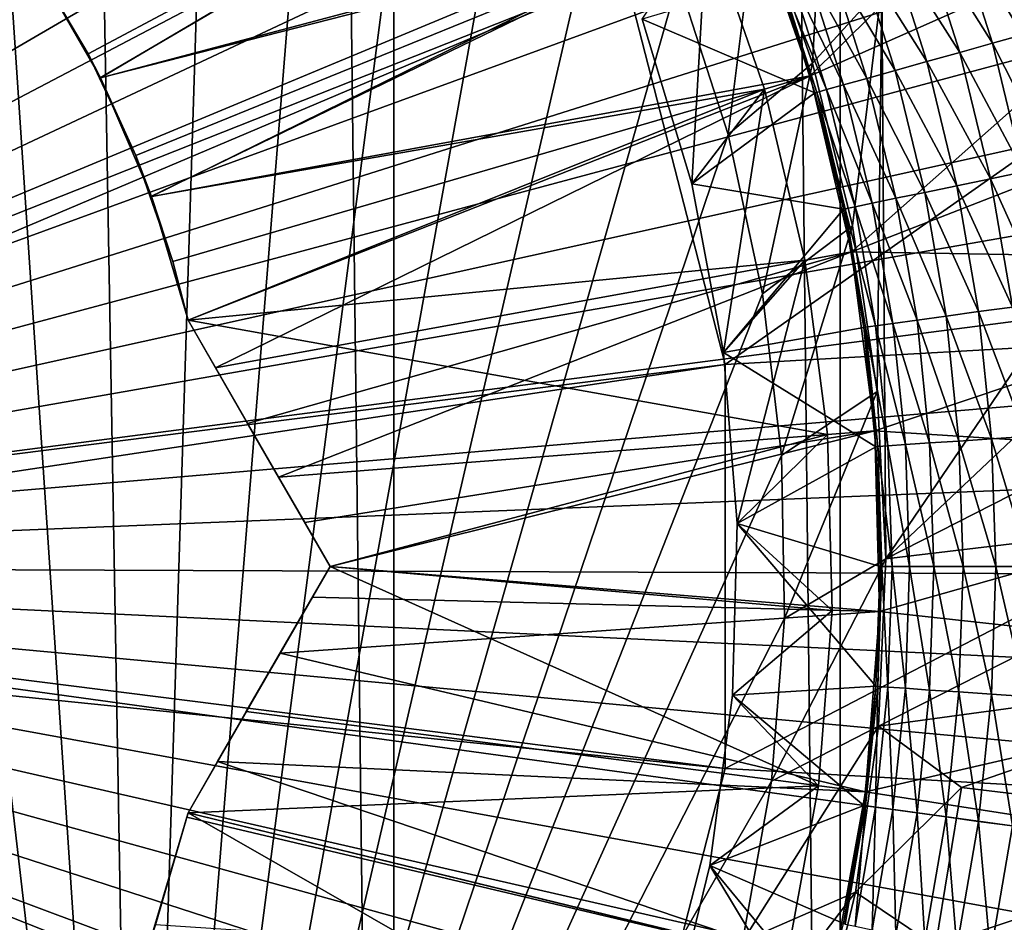
# Model space of a CAD drawing. Units: metres. Extents: x -0.039 to 0.039, y -0.22 to 0.002.
# Drawn here: x 0.005 to 0.01, y -0.205 to -0.201 of the extents above; entities that cross this region are included whole.
import ezdxf

# ---------------------------------------------------------------- set-up
doc = ezdxf.new("R2010")
doc.units = ezdxf.units.M
for name, color, linetype in [('Object', 252, 'CONTINUOUS'), ('Object_1', 252, 'CONTINUOUS'), ('Object_3', 8, 'CONTINUOUS')]:
    doc.layers.add(name, color=color, linetype=linetype)

msp = doc.modelspace()

# ---------------------------------------------------------------- linework, layer by layer
at = {"layer": 'Object'}
for points in [[(0.008568, -0.200015, -0.0115), (0.011034, -0.198784, -0.0115), (0.008881, -0.200915, -0.0115)], [(0.008881, -0.200915, -0.0115), (0.011034, -0.198784, -0.0115), (0.011413, -0.199792, -0.0115)], [(0.008165, -0.199153, -0.0115), (0.005075, -0.200798, -0.005438), (0.004799, -0.200337, -0.005438)], [(0.005136, -0.200927, -0.005438), (0.005075, -0.200798, -0.005438), (0.008165, -0.199153, -0.0115)], [(0.008568, -0.200015, -0.0115), (0.005136, -0.200927, -0.005438), (0.008165, -0.199153, -0.0115)], [(0.005141, -0.200925, -0.002), (0.007944, -0.19927, -0.002), (0.004801, -0.200335, -0.002)], [(0.005141, -0.200925, -0.002), (0.008337, -0.200109, -0.002), (0.007944, -0.19927, -0.002)], [(0.008881, -0.200915, -0.0115), (0.011413, -0.199792, -0.0115), (0.0091, -0.201842, -0.0115)], [(0.011413, -0.199792, -0.0115), (0.011699, -0.20083, -0.0115), (0.0091, -0.201842, -0.0115)], [(0.010138, -0.200659, -0.00708), (0.009921, -0.199974, -0.00708), (0.009786, -0.200022, -0.007192)], [(0.008568, -0.200015, -0.0115), (0.005326, -0.201334, -0.005438), (0.005136, -0.200927, -0.005438)], [(0.005402, -0.201552, -0.005438), (0.005326, -0.201334, -0.005438), (0.008568, -0.200015, -0.0115)], [(0.008881, -0.200915, -0.0115), (0.005402, -0.201552, -0.005438), (0.008568, -0.200015, -0.0115)], [(0.009786, -0.200022, -0.007192), (0.00963, -0.200077, -0.007266), (0.010001, -0.200698, -0.007192)], [(0.010001, -0.200698, -0.007192), (0.010138, -0.200659, -0.00708), (0.009786, -0.200022, -0.007192)], [(0.00963, -0.200077, -0.007266), (0.009462, -0.200137, -0.007299), (0.009842, -0.200743, -0.007266)], [(0.010001, -0.200698, -0.007192), (0.00963, -0.200077, -0.007266), (0.009842, -0.200743, -0.007266)], [(0.005409, -0.20155, -0.002), (0.008337, -0.200109, -0.002), (0.005141, -0.200925, -0.002)], [(0.005409, -0.20155, -0.002), (0.008641, -0.200985, -0.002), (0.008337, -0.200109, -0.002)], [(0.007996, -0.200616, -0.005), (0.008337, -0.200109, -0.005), (0.008257, -0.201483, -0.005)], [(0.008257, -0.201483, -0.005), (0.008337, -0.200109, -0.005), (0.008641, -0.200985, -0.005)], [(0.008641, -0.200985, -0.002), (0.008641, -0.200985, -0.005), (0.008337, -0.200109, -0.005)], [(0.008641, -0.200985, -0.002), (0.008337, -0.200109, -0.005), (0.008337, -0.200109, -0.002)], [(0.009462, -0.200137, -0.007299), (0.009292, -0.200198, -0.007287), (0.00967, -0.200791, -0.007299)], [(0.009842, -0.200743, -0.007266), (0.009462, -0.200137, -0.007299), (0.00967, -0.200791, -0.007299)], [(0.009292, -0.200198, -0.007287), (0.009129, -0.200256, -0.007233), (0.009496, -0.200839, -0.007287)], [(0.00967, -0.200791, -0.007299), (0.009292, -0.200198, -0.007287), (0.009496, -0.200839, -0.007287)], [(0.009129, -0.200256, -0.007233), (0.008983, -0.200307, -0.007139), (0.009329, -0.200886, -0.007233)], [(0.009496, -0.200839, -0.007287), (0.009129, -0.200256, -0.007233), (0.009329, -0.200886, -0.007233)], [(0.004801, -0.200335, -0.002), (0.004799, -0.200337, -0.005438), (0.005075, -0.200798, -0.005438)], [(0.004801, -0.200335, -0.002), (0.005075, -0.200798, -0.005438), (0.005141, -0.200925, -0.002)], [(0.008863, -0.20035, -0.00701), (0.008775, -0.200381, -0.006854), (0.009057, -0.200962, -0.00701)], [(0.008983, -0.200307, -0.007139), (0.008863, -0.20035, -0.00701), (0.00918, -0.200928, -0.007139)], [(0.00918, -0.200928, -0.007139), (0.008863, -0.20035, -0.00701), (0.009057, -0.200962, -0.00701)], [(0.009329, -0.200886, -0.007233), (0.008983, -0.200307, -0.007139), (0.00918, -0.200928, -0.007139)], [(0.007996, -0.200616, -0.0065), (0.008907, -0.201004, -0.0065), (0.008716, -0.200402, -0.0065)], [(0.008725, -0.200399, -0.006681), (0.008716, -0.200402, -0.0065), (0.008916, -0.201002, -0.006681)], [(0.008916, -0.201002, -0.006681), (0.008716, -0.200402, -0.0065), (0.008907, -0.201004, -0.0065)], [(0.008775, -0.200381, -0.006854), (0.008725, -0.200399, -0.006681), (0.008968, -0.200987, -0.006854)], [(0.008968, -0.200987, -0.006854), (0.008725, -0.200399, -0.006681), (0.008916, -0.201002, -0.006681)], [(0.009057, -0.200962, -0.00701), (0.008775, -0.200381, -0.006854), (0.008968, -0.200987, -0.006854)], [(0.008257, -0.201483, -0.005), (0.008257, -0.201483, -0.0065), (0.007996, -0.200616, -0.0065)], [(0.008257, -0.201483, -0.005), (0.007996, -0.200616, -0.0065), (0.007996, -0.200616, -0.005)], [(0.008257, -0.201483, -0.0065), (0.008907, -0.201004, -0.0065), (0.007996, -0.200616, -0.0065)], [(0.010001, -0.200698, -0.007192), (0.009842, -0.200743, -0.007266), (0.010169, -0.201387, -0.007192)], [(0.009842, -0.200743, -0.007266), (0.00967, -0.200791, -0.007299), (0.010007, -0.201421, -0.007266)], [(0.010169, -0.201387, -0.007192), (0.009842, -0.200743, -0.007266), (0.010007, -0.201421, -0.007266)], [(0.005075, -0.200798, -0.005438), (0.005136, -0.200927, -0.005438), (0.005141, -0.200925, -0.002)], [(0.00967, -0.200791, -0.007299), (0.009496, -0.200839, -0.007287), (0.009832, -0.201457, -0.007299)], [(0.010007, -0.201421, -0.007266), (0.00967, -0.200791, -0.007299), (0.009832, -0.201457, -0.007299)], [(0.0091, -0.201842, -0.0115), (0.011699, -0.20083, -0.0115), (0.011891, -0.201889, -0.0115)], [(0.009496, -0.200839, -0.007287), (0.009329, -0.200886, -0.007233), (0.009655, -0.201494, -0.007287)], [(0.009832, -0.201457, -0.007299), (0.009496, -0.200839, -0.007287), (0.009655, -0.201494, -0.007287)], [(0.008881, -0.200915, -0.0115), (0.005521, -0.201893, -0.005438), (0.005402, -0.201552, -0.005438)], [(0.005602, -0.202202, -0.005438), (0.005521, -0.201893, -0.005438), (0.008881, -0.200915, -0.0115)], [(0.008881, -0.200915, -0.0115), (0.005746, -0.202453, -0.005595), (0.005602, -0.202202, -0.005438)], [(0.0091, -0.201842, -0.0115), (0.005746, -0.202453, -0.005595), (0.008881, -0.200915, -0.0115)], [(0.009329, -0.200886, -0.007233), (0.00918, -0.200928, -0.007139), (0.009486, -0.201529, -0.007233)], [(0.009655, -0.201494, -0.007287), (0.009329, -0.200886, -0.007233), (0.009486, -0.201529, -0.007233)], [(0.005141, -0.200925, -0.002), (0.005136, -0.200927, -0.005438), (0.005326, -0.201334, -0.005438)], [(0.005141, -0.200925, -0.002), (0.005326, -0.201334, -0.005438), (0.005409, -0.20155, -0.002)], [(0.009057, -0.200962, -0.00701), (0.008968, -0.200987, -0.006854), (0.009209, -0.201586, -0.00701)], [(0.00918, -0.200928, -0.007139), (0.009057, -0.200962, -0.00701), (0.009334, -0.20156, -0.007139)], [(0.009334, -0.20156, -0.007139), (0.009057, -0.200962, -0.00701), (0.009209, -0.201586, -0.00701)], [(0.009486, -0.201529, -0.007233), (0.00918, -0.200928, -0.007139), (0.009334, -0.20156, -0.007139)], [(0.005602, -0.202202, -0.002), (0.008641, -0.200985, -0.002), (0.005409, -0.20155, -0.002)], [(0.005602, -0.202202, -0.002), (0.008854, -0.201886, -0.002), (0.008641, -0.200985, -0.002)], [(0.008257, -0.201483, -0.005), (0.008641, -0.200985, -0.005), (0.008425, -0.202372, -0.005)], [(0.008257, -0.201483, -0.0065), (0.009057, -0.201618, -0.0065), (0.008907, -0.201004, -0.0065)], [(0.008425, -0.202372, -0.005), (0.008641, -0.200985, -0.005), (0.008854, -0.201886, -0.005)], [(0.008854, -0.201886, -0.002), (0.008854, -0.201886, -0.005), (0.008641, -0.200985, -0.005)], [(0.008854, -0.201886, -0.002), (0.008641, -0.200985, -0.005), (0.008641, -0.200985, -0.002)], [(0.008916, -0.201002, -0.006681), (0.008907, -0.201004, -0.0065), (0.009066, -0.201616, -0.006681)], [(0.009066, -0.201616, -0.006681), (0.008907, -0.201004, -0.0065), (0.009057, -0.201618, -0.0065)], [(0.008968, -0.200987, -0.006854), (0.008916, -0.201002, -0.006681), (0.009118, -0.201605, -0.006854)], [(0.009118, -0.201605, -0.006854), (0.008916, -0.201002, -0.006681), (0.009066, -0.201616, -0.006681)], [(0.009209, -0.201586, -0.00701), (0.008968, -0.200987, -0.006854), (0.009118, -0.201605, -0.006854)], [(0.005402, -0.201552, -0.005438), (0.005409, -0.20155, -0.002), (0.005326, -0.201334, -0.005438)], [(0.010007, -0.201421, -0.007266), (0.009832, -0.201457, -0.007299), (0.010125, -0.202108, -0.007266)], [(0.008425, -0.202372, -0.005), (0.008425, -0.202372, -0.0065), (0.008257, -0.201483, -0.0065)], [(0.008425, -0.202372, -0.005), (0.008257, -0.201483, -0.0065), (0.008257, -0.201483, -0.005)], [(0.008425, -0.202372, -0.0065), (0.009057, -0.201618, -0.0065), (0.008257, -0.201483, -0.0065)], [(0.009655, -0.201494, -0.007287), (0.009486, -0.201529, -0.007233), (0.009769, -0.202157, -0.007287)], [(0.009832, -0.201457, -0.007299), (0.009655, -0.201494, -0.007287), (0.009949, -0.202133, -0.007299)], [(0.009949, -0.202133, -0.007299), (0.009655, -0.201494, -0.007287), (0.009769, -0.202157, -0.007287)], [(0.010125, -0.202108, -0.007266), (0.009832, -0.201457, -0.007299), (0.009949, -0.202133, -0.007299)], [(0.009486, -0.201529, -0.007233), (0.009334, -0.20156, -0.007139), (0.009598, -0.202181, -0.007233)], [(0.009769, -0.202157, -0.007287), (0.009486, -0.201529, -0.007233), (0.009598, -0.202181, -0.007233)], [(0.005521, -0.201893, -0.005438), (0.005409, -0.20155, -0.002), (0.005402, -0.201552, -0.005438)], [(0.005521, -0.201893, -0.005438), (0.005602, -0.202202, -0.002), (0.005409, -0.20155, -0.002)], [(0.009209, -0.201586, -0.00701), (0.009118, -0.201605, -0.006854), (0.009318, -0.202219, -0.00701)], [(0.009334, -0.20156, -0.007139), (0.009209, -0.201586, -0.00701), (0.009445, -0.202202, -0.007139)], [(0.009445, -0.202202, -0.007139), (0.009209, -0.201586, -0.00701), (0.009318, -0.202219, -0.00701)], [(0.009598, -0.202181, -0.007233), (0.009334, -0.20156, -0.007139), (0.009445, -0.202202, -0.007139)], [(0.008425, -0.202372, -0.0065), (0.009164, -0.20224, -0.0065), (0.009057, -0.201618, -0.0065)], [(0.009066, -0.201616, -0.006681), (0.009057, -0.201618, -0.0065), (0.009174, -0.202239, -0.006681)], [(0.009174, -0.202239, -0.006681), (0.009057, -0.201618, -0.0065), (0.009164, -0.20224, -0.0065)], [(0.009118, -0.201605, -0.006854), (0.009066, -0.201616, -0.006681), (0.009226, -0.202232, -0.006854)], [(0.009226, -0.202232, -0.006854), (0.009066, -0.201616, -0.006681), (0.009174, -0.202239, -0.006681)], [(0.009318, -0.202219, -0.00701), (0.009118, -0.201605, -0.006854), (0.009226, -0.202232, -0.006854)], [(0.0091, -0.201842, -0.0115), (0.005915, -0.202746, -0.005807), (0.005746, -0.202453, -0.005595)], [(0.0091, -0.201842, -0.0115), (0.006079, -0.203029, -0.006039), (0.005915, -0.202746, -0.005807)], [(0.009222, -0.202786, -0.0115), (0.006079, -0.203029, -0.006039), (0.0091, -0.201842, -0.0115)], [(0.0091, -0.201842, -0.0115), (0.011891, -0.201889, -0.0115), (0.009222, -0.202786, -0.0115)], [(0.005602, -0.202202, -0.005438), (0.005602, -0.202202, -0.002), (0.005521, -0.201893, -0.005438)], [(0.005602, -0.202202, -0.002), (0.008973, -0.202805, -0.002), (0.008854, -0.201886, -0.002)], [(0.008425, -0.202372, -0.005), (0.008854, -0.201886, -0.005), (0.008497, -0.203274, -0.005)], [(0.008854, -0.201886, -0.005), (0.008973, -0.202805, -0.005), (0.008497, -0.203274, -0.005)], [(0.008973, -0.202805, -0.002), (0.008973, -0.202805, -0.005), (0.008854, -0.201886, -0.005)], [(0.008973, -0.202805, -0.002), (0.008854, -0.201886, -0.005), (0.008854, -0.201886, -0.002)], [(0.009222, -0.202786, -0.0115), (0.011891, -0.201889, -0.0115), (0.011988, -0.202962, -0.0115)], [(0.009769, -0.202157, -0.007287), (0.009598, -0.202181, -0.007233), (0.009838, -0.202827, -0.007287)], [(0.009949, -0.202133, -0.007299), (0.009769, -0.202157, -0.007287), (0.010019, -0.202815, -0.007299)], [(0.010019, -0.202815, -0.007299), (0.009769, -0.202157, -0.007287), (0.009838, -0.202827, -0.007287)], [(0.006351, -0.2035, -0.002), (0.008973, -0.202805, -0.002), (0.005602, -0.202202, -0.002)], [(0.005602, -0.202202, -0.002), (0.005602, -0.202202, -0.005438), (0.006351, -0.2035, -0.002)], [(0.006351, -0.2035, -0.002), (0.005602, -0.202202, -0.005438), (0.005746, -0.202453, -0.005595)], [(0.009318, -0.202219, -0.00701), (0.009226, -0.202232, -0.006854), (0.009384, -0.202858, -0.00701)], [(0.009445, -0.202202, -0.007139), (0.009318, -0.202219, -0.00701), (0.009511, -0.202849, -0.007139)], [(0.009511, -0.202849, -0.007139), (0.009318, -0.202219, -0.00701), (0.009384, -0.202858, -0.00701)], [(0.009598, -0.202181, -0.007233), (0.009445, -0.202202, -0.007139), (0.009666, -0.202839, -0.007233)], [(0.009666, -0.202839, -0.007233), (0.009445, -0.202202, -0.007139), (0.009511, -0.202849, -0.007139)], [(0.009838, -0.202827, -0.007287), (0.009598, -0.202181, -0.007233), (0.009666, -0.202839, -0.007233)], [(0.008425, -0.202372, -0.0065), (0.009228, -0.202869, -0.0065), (0.009164, -0.20224, -0.0065)], [(0.009174, -0.202239, -0.006681), (0.009164, -0.20224, -0.0065), (0.009238, -0.202868, -0.006681)], [(0.009238, -0.202868, -0.006681), (0.009164, -0.20224, -0.0065), (0.009228, -0.202869, -0.0065)], [(0.009226, -0.202232, -0.006854), (0.009174, -0.202239, -0.006681), (0.009291, -0.202864, -0.006854)], [(0.009291, -0.202864, -0.006854), (0.009174, -0.202239, -0.006681), (0.009238, -0.202868, -0.006681)], [(0.009384, -0.202858, -0.00701), (0.009226, -0.202232, -0.006854), (0.009291, -0.202864, -0.006854)], [(0.008497, -0.203274, -0.005), (0.008497, -0.203274, -0.0065), (0.008425, -0.202372, -0.0065)], [(0.008497, -0.203274, -0.005), (0.008425, -0.202372, -0.0065), (0.008425, -0.202372, -0.005)], [(0.008497, -0.203274, -0.0065), (0.009228, -0.202869, -0.0065), (0.008425, -0.202372, -0.0065)], [(0.006351, -0.2035, -0.002), (0.005746, -0.202453, -0.005595), (0.005915, -0.202746, -0.005807)], [(0.005915, -0.202746, -0.005807), (0.006079, -0.203029, -0.006039), (0.006351, -0.2035, -0.002)], [(0.009222, -0.202786, -0.0115), (0.006217, -0.203269, -0.006255), (0.006079, -0.203029, -0.006039)], [(0.006351, -0.2035, -0.006479), (0.006217, -0.203269, -0.006255), (0.009222, -0.202786, -0.0115)], [(0.009247, -0.203738, -0.0115), (0.006351, -0.2035, -0.006479), (0.009222, -0.202786, -0.0115)], [(0.009222, -0.202786, -0.0115), (0.011988, -0.202962, -0.0115), (0.009247, -0.203738, -0.0115)], [(0.006351, -0.2035, -0.002), (0.008997, -0.203732, -0.002), (0.008973, -0.202805, -0.002)], [(0.008497, -0.203274, -0.005), (0.008973, -0.202805, -0.005), (0.008997, -0.203732, -0.005)], [(0.008997, -0.203732, -0.002), (0.008997, -0.203732, -0.005), (0.008973, -0.202805, -0.005)], [(0.008997, -0.203732, -0.002), (0.008973, -0.202805, -0.005), (0.008973, -0.202805, -0.002)], [(0.009666, -0.202839, -0.007233), (0.009511, -0.202849, -0.007139), (0.009688, -0.2035, -0.007233)], [(0.009838, -0.202827, -0.007287), (0.009666, -0.202839, -0.007233), (0.009861, -0.2035, -0.007287)], [(0.009861, -0.2035, -0.007287), (0.009666, -0.202839, -0.007233), (0.009688, -0.2035, -0.007233)], [(0.010019, -0.202815, -0.007299), (0.009838, -0.202827, -0.007287), (0.010042, -0.2035, -0.007299)], [(0.010042, -0.2035, -0.007299), (0.009838, -0.202827, -0.007287), (0.009861, -0.2035, -0.007287)], [(0.008497, -0.203274, -0.0065), (0.00925, -0.2035, -0.0065), (0.009228, -0.202869, -0.0065)], [(0.009238, -0.202868, -0.006681), (0.009228, -0.202869, -0.0065), (0.00926, -0.2035, -0.006681)], [(0.00926, -0.2035, -0.006681), (0.009228, -0.202869, -0.0065), (0.00925, -0.2035, -0.0065)], [(0.009291, -0.202864, -0.006854), (0.009238, -0.202868, -0.006681), (0.009313, -0.2035, -0.006854)], [(0.009313, -0.2035, -0.006854), (0.009238, -0.202868, -0.006681), (0.00926, -0.2035, -0.006681)], [(0.009384, -0.202858, -0.00701), (0.009291, -0.202864, -0.006854), (0.009406, -0.2035, -0.00701)], [(0.009406, -0.2035, -0.00701), (0.009291, -0.202864, -0.006854), (0.009313, -0.2035, -0.006854)], [(0.009511, -0.202849, -0.007139), (0.009384, -0.202858, -0.00701), (0.009534, -0.2035, -0.007139)], [(0.009534, -0.2035, -0.007139), (0.009384, -0.202858, -0.00701), (0.009406, -0.2035, -0.00701)], [(0.009688, -0.2035, -0.007233), (0.009511, -0.202849, -0.007139), (0.009534, -0.2035, -0.007139)], [(0.009247, -0.203738, -0.0115), (0.011988, -0.202962, -0.0115), (0.011988, -0.204038, -0.0115)], [(0.006351, -0.2035, -0.002), (0.006079, -0.203029, -0.006039), (0.006217, -0.203269, -0.006255)], [(0.006351, -0.2035, -0.002), (0.006217, -0.203269, -0.006255), (0.006351, -0.2035, -0.006479)], [(0.008497, -0.203274, -0.005), (0.008997, -0.203732, -0.005), (0.008473, -0.204178, -0.005)], [(0.008473, -0.204178, -0.005), (0.008473, -0.204178, -0.0065), (0.008497, -0.203274, -0.0065)], [(0.008473, -0.204178, -0.005), (0.008497, -0.203274, -0.0065), (0.008497, -0.203274, -0.005)], [(0.008473, -0.204178, -0.0065), (0.009228, -0.204131, -0.0065), (0.008497, -0.203274, -0.0065)], [(0.008497, -0.203274, -0.0065), (0.009228, -0.204131, -0.0065), (0.00925, -0.2035, -0.0065)], [(0.005602, -0.204798, -0.002), (0.008926, -0.204656, -0.002), (0.006351, -0.2035, -0.002)], [(0.005758, -0.204527, -0.005609), (0.005602, -0.204798, -0.002), (0.006351, -0.2035, -0.002)], [(0.005758, -0.204527, -0.005609), (0.006351, -0.2035, -0.002), (0.005909, -0.204265, -0.005799)], [(0.006351, -0.2035, -0.002), (0.006087, -0.203956, -0.006052), (0.005909, -0.204265, -0.005799)], [(0.006351, -0.2035, -0.002), (0.006258, -0.203661, -0.006321), (0.006087, -0.203956, -0.006052)], [(0.009247, -0.203738, -0.0115), (0.006258, -0.203661, -0.006321), (0.006351, -0.2035, -0.006479)], [(0.006351, -0.2035, -0.006479), (0.006258, -0.203661, -0.006321), (0.006351, -0.2035, -0.002)], [(0.006351, -0.2035, -0.002), (0.008926, -0.204656, -0.002), (0.008997, -0.203732, -0.002)], [(0.009238, -0.204132, -0.006681), (0.00925, -0.2035, -0.0065), (0.009228, -0.204131, -0.0065)], [(0.009291, -0.204136, -0.006854), (0.00926, -0.2035, -0.006681), (0.009238, -0.204132, -0.006681)], [(0.00926, -0.2035, -0.006681), (0.00925, -0.2035, -0.0065), (0.009238, -0.204132, -0.006681)], [(0.009313, -0.2035, -0.006854), (0.00926, -0.2035, -0.006681), (0.009291, -0.204136, -0.006854)], [(0.009384, -0.204142, -0.00701), (0.009313, -0.2035, -0.006854), (0.009291, -0.204136, -0.006854)], [(0.009406, -0.2035, -0.00701), (0.009313, -0.2035, -0.006854), (0.009384, -0.204142, -0.00701)], [(0.009511, -0.204151, -0.007139), (0.009406, -0.2035, -0.00701), (0.009384, -0.204142, -0.00701)], [(0.009534, -0.2035, -0.007139), (0.009406, -0.2035, -0.00701), (0.009511, -0.204151, -0.007139)], [(0.009666, -0.204161, -0.007233), (0.009534, -0.2035, -0.007139), (0.009511, -0.204151, -0.007139)], [(0.009688, -0.2035, -0.007233), (0.009534, -0.2035, -0.007139), (0.009666, -0.204161, -0.007233)], [(0.009838, -0.204173, -0.007287), (0.009688, -0.2035, -0.007233), (0.009666, -0.204161, -0.007233)], [(0.009861, -0.2035, -0.007287), (0.009688, -0.2035, -0.007233), (0.009838, -0.204173, -0.007287)], [(0.010019, -0.204185, -0.007299), (0.009861, -0.2035, -0.007287), (0.009838, -0.204173, -0.007287)], [(0.010042, -0.2035, -0.007299), (0.009861, -0.2035, -0.007287), (0.010019, -0.204185, -0.007299)], [(0.006258, -0.203661, -0.006321), (0.009247, -0.203738, -0.0115), (0.006087, -0.203956, -0.006052)], [(0.006087, -0.203956, -0.006052), (0.009247, -0.203738, -0.0115), (0.009173, -0.204688, -0.0115)], [(0.008473, -0.204178, -0.005), (0.008997, -0.203732, -0.005), (0.008926, -0.204656, -0.005)], [(0.008926, -0.204656, -0.002), (0.008926, -0.204656, -0.005), (0.008997, -0.203732, -0.005)], [(0.008926, -0.204656, -0.002), (0.008997, -0.203732, -0.005), (0.008997, -0.203732, -0.002)], [(0.009247, -0.203738, -0.0115), (0.011988, -0.204038, -0.0115), (0.009173, -0.204688, -0.0115)], [(0.006087, -0.203956, -0.006052), (0.009173, -0.204688, -0.0115), (0.005909, -0.204265, -0.005799)], [(0.009173, -0.204688, -0.0115), (0.011988, -0.204038, -0.0115), (0.011891, -0.205111, -0.0115)], [(0.008473, -0.204178, -0.0065), (0.009164, -0.20476, -0.0065), (0.009228, -0.204131, -0.0065)], [(0.009174, -0.204761, -0.006681), (0.009228, -0.204131, -0.0065), (0.009164, -0.20476, -0.0065)], [(0.009238, -0.204132, -0.006681), (0.009228, -0.204131, -0.0065), (0.009174, -0.204761, -0.006681)], [(0.009226, -0.204768, -0.006854), (0.009238, -0.204132, -0.006681), (0.009174, -0.204761, -0.006681)], [(0.009291, -0.204136, -0.006854), (0.009238, -0.204132, -0.006681), (0.009226, -0.204768, -0.006854)], [(0.009318, -0.204781, -0.00701), (0.009291, -0.204136, -0.006854), (0.009226, -0.204768, -0.006854)], [(0.009384, -0.204142, -0.00701), (0.009291, -0.204136, -0.006854), (0.009318, -0.204781, -0.00701)], [(0.009445, -0.204798, -0.007139), (0.009384, -0.204142, -0.00701), (0.009318, -0.204781, -0.00701)], [(0.009511, -0.204151, -0.007139), (0.009384, -0.204142, -0.00701), (0.009445, -0.204798, -0.007139)], [(0.008473, -0.204178, -0.005), (0.008926, -0.204656, -0.005), (0.008353, -0.205075, -0.005)], [(0.008353, -0.205075, -0.005), (0.008353, -0.205075, -0.0065), (0.008473, -0.204178, -0.0065)], [(0.008353, -0.205075, -0.005), (0.008473, -0.204178, -0.0065), (0.008473, -0.204178, -0.005)], [(0.008353, -0.205075, -0.0065), (0.009164, -0.20476, -0.0065), (0.008473, -0.204178, -0.0065)], [(0.009598, -0.204819, -0.007233), (0.009511, -0.204151, -0.007139), (0.009445, -0.204798, -0.007139)], [(0.009666, -0.204161, -0.007233), (0.009511, -0.204151, -0.007139), (0.009598, -0.204819, -0.007233)], [(0.009769, -0.204843, -0.007287), (0.009666, -0.204161, -0.007233), (0.009598, -0.204819, -0.007233)], [(0.009838, -0.204173, -0.007287), (0.009666, -0.204161, -0.007233), (0.009769, -0.204843, -0.007287)], [(0.009949, -0.204867, -0.007299), (0.009838, -0.204173, -0.007287), (0.009769, -0.204843, -0.007287)], [(0.010019, -0.204185, -0.007299), (0.009838, -0.204173, -0.007287), (0.009949, -0.204867, -0.007299)], [(0.005909, -0.204265, -0.005799), (0.009173, -0.204688, -0.0115), (0.005758, -0.204527, -0.005609)], [(0.005758, -0.204527, -0.005609), (0.009003, -0.205625, -0.0115), (0.005602, -0.204798, -0.005438)], [(0.005602, -0.204798, -0.005438), (0.005602, -0.204798, -0.002), (0.005758, -0.204527, -0.005609)], [(0.005758, -0.204527, -0.005609), (0.009173, -0.204688, -0.0115), (0.009003, -0.205625, -0.0115)], [(0.005602, -0.204798, -0.002), (0.008759, -0.205567, -0.002), (0.008926, -0.204656, -0.002)], [(0.008353, -0.205075, -0.005), (0.008926, -0.204656, -0.005), (0.008759, -0.205567, -0.005)], [(0.008759, -0.205567, -0.002), (0.008759, -0.205567, -0.005), (0.008926, -0.204656, -0.005)], [(0.008759, -0.205567, -0.002), (0.008926, -0.204656, -0.005), (0.008926, -0.204656, -0.002)], [(0.009173, -0.204688, -0.0115), (0.011891, -0.205111, -0.0115), (0.009003, -0.205625, -0.0115)], [(0.008353, -0.205075, -0.0065), (0.009057, -0.205382, -0.0065), (0.009164, -0.20476, -0.0065)], [(0.009066, -0.205384, -0.006681), (0.009164, -0.20476, -0.0065), (0.009057, -0.205382, -0.0065)], [(0.009174, -0.204761, -0.006681), (0.009164, -0.20476, -0.0065), (0.009066, -0.205384, -0.006681)], [(0.009118, -0.205395, -0.006854), (0.009174, -0.204761, -0.006681), (0.009066, -0.205384, -0.006681)], [(0.009226, -0.204768, -0.006854), (0.009174, -0.204761, -0.006681), (0.009118, -0.205395, -0.006854)], [(0.005602, -0.204798, -0.002), (0.005431, -0.205389, -0.005438), (0.005409, -0.20545, -0.002)], [(0.005409, -0.20545, -0.002), (0.0085, -0.206457, -0.002), (0.005602, -0.204798, -0.002)], [(0.005602, -0.204798, -0.002), (0.005596, -0.204821, -0.005438), (0.005431, -0.205389, -0.005438)], [(0.005602, -0.204798, -0.005438), (0.005596, -0.204821, -0.005438), (0.005602, -0.204798, -0.002)], [(0.009003, -0.205625, -0.0115), (0.005596, -0.204821, -0.005438), (0.005602, -0.204798, -0.005438)], [(0.0085, -0.206457, -0.002), (0.008759, -0.205567, -0.002), (0.005602, -0.204798, -0.002)], [(0.009209, -0.205414, -0.00701), (0.009226, -0.204768, -0.006854), (0.009118, -0.205395, -0.006854)], [(0.009318, -0.204781, -0.00701), (0.009226, -0.204768, -0.006854), (0.009209, -0.205414, -0.00701)], [(0.009334, -0.20544, -0.007139), (0.009318, -0.204781, -0.00701), (0.009209, -0.205414, -0.00701)], [(0.009445, -0.204798, -0.007139), (0.009318, -0.204781, -0.00701), (0.009334, -0.20544, -0.007139)], [(0.009486, -0.205471, -0.007233), (0.009445, -0.204798, -0.007139), (0.009334, -0.20544, -0.007139)], [(0.009598, -0.204819, -0.007233), (0.009445, -0.204798, -0.007139), (0.009486, -0.205471, -0.007233)], [(0.009003, -0.205625, -0.0115), (0.005431, -0.205389, -0.005438), (0.005596, -0.204821, -0.005438)], [(0.009655, -0.205506, -0.007287), (0.009598, -0.204819, -0.007233), (0.009486, -0.205471, -0.007233)], [(0.009769, -0.204843, -0.007287), (0.009598, -0.204819, -0.007233), (0.009655, -0.205506, -0.007287)], [(0.009832, -0.205543, -0.007299), (0.009769, -0.204843, -0.007287), (0.009655, -0.205506, -0.007287)], [(0.009949, -0.204867, -0.007299), (0.009769, -0.204843, -0.007287), (0.009832, -0.205543, -0.007299)], [(0.010007, -0.205579, -0.007266), (0.009949, -0.204867, -0.007299), (0.009832, -0.205543, -0.007299)], [(0.008353, -0.205075, -0.005), (0.008759, -0.205567, -0.005), (0.008138, -0.205954, -0.005)], [(0.008138, -0.205954, -0.005), (0.008138, -0.205954, -0.0065), (0.008353, -0.205075, -0.0065)], [(0.008138, -0.205954, -0.005), (0.008353, -0.205075, -0.0065), (0.008353, -0.205075, -0.005)], [(0.008138, -0.205954, -0.0065), (0.008907, -0.205996, -0.0065), (0.008353, -0.205075, -0.0065)], [(0.008907, -0.205996, -0.0065), (0.009057, -0.205382, -0.0065), (0.008353, -0.205075, -0.0065)], [(0.009003, -0.205625, -0.0115), (0.011891, -0.205111, -0.0115), (0.011699, -0.20617, -0.0115)]]:
    msp.add_3dface(points, dxfattribs=at)
at = {"layer": 'Object_1'}
for points in [[(0.004105, -0.004, 0.014427), (0.004105, -0.2192, 0.014427), (0.006686, -0.2192, 0.013427)], [(0.004105, -0.004, 0.014427), (0.006686, -0.2192, 0.013427), (0.006686, -0.004, 0.013427)], [(0.006686, -0.004, 0.013427), (0.006686, -0.2192, 0.013427), (0.00904, -0.2192, 0.01197)], [(0.006686, -0.004, 0.013427), (0.00904, -0.2192, 0.01197), (0.00904, -0.004, 0.01197)], [(0.00904, -0.004, 0.01197), (0.00904, -0.2192, 0.01197), (0.011085, -0.2192, 0.010105)], [(0.00904, -0.004, 0.01197), (0.011085, -0.2192, 0.010105), (0.011085, -0.004, 0.010105)], [(0.000607, -0.203059, 0.008), (0.00281, -0.200683, 0.006136), (0.006877, -0.198504, 0.003526)], [(0.000607, -0.203059, 0.008), (0.006877, -0.198504, 0.003526), (0.000697, -0.203224, 0.008)], [(0.000697, -0.203224, 0.008), (0.006877, -0.198504, 0.003526), (0.007903, -0.200371, 0.003526)], [(0.003083, -0.200468, 0.005936), (0.006877, -0.198504, 0.003526), (0.00281, -0.200683, 0.006136)], [(0.007903, -0.200371, -0.0065), (0.012499, -0.199578, -0.0065), (0.008433, -0.202435, -0.0065)], [(0.008433, -0.202435, -0.0065), (0.012499, -0.199578, -0.0065), (0.013033, -0.202175, -0.0065)], [(0.000697, -0.203224, 0.008), (0.007903, -0.200371, 0.003526), (0.000744, -0.203406, 0.008)], [(0.000744, -0.203406, 0.008), (0.007903, -0.200371, 0.003526), (0.008433, -0.202435, 0.003526)], [(0.007903, -0.200371, 0.003526), (0.007903, -0.200371, -0.0065), (0.008433, -0.202435, -0.0065)], [(0.007903, -0.200371, 0.003526), (0.008433, -0.202435, -0.0065), (0.008433, -0.202435, 0.003526)], [(0.008433, -0.202435, -0.0065), (0.013033, -0.202175, -0.0065), (0.008433, -0.204565, -0.0065)], [(0.008433, -0.204565, -0.0065), (0.013033, -0.202175, -0.0065), (0.013033, -0.204825, -0.0065)], [(0.000744, -0.203406, 0.008), (0.008433, -0.202435, 0.003526), (0.000744, -0.203594, 0.008)], [(0.000744, -0.203594, 0.008), (0.008433, -0.202435, 0.003526), (0.008433, -0.204565, 0.003526)], [(0.008433, -0.202435, 0.003526), (0.008433, -0.202435, -0.0065), (0.008433, -0.204565, -0.0065)], [(0.008433, -0.202435, 0.003526), (0.008433, -0.204565, -0.0065), (0.008433, -0.204565, 0.003526)], [(0.000744, -0.203594, 0.008), (0.008433, -0.204565, 0.003526), (0.000697, -0.203776, 0.008)], [(0.000697, -0.203776, 0.008), (0.007903, -0.206629, 0.003526), (0.000607, -0.203941, 0.008)], [(0.000697, -0.203776, 0.008), (0.008433, -0.204565, 0.003526), (0.007903, -0.206629, 0.003526)], [(0.000607, -0.203941, 0.008), (0.006877, -0.208496, 0.003526), (0.000478, -0.204078, 0.008)], [(0.000607, -0.203941, 0.008), (0.007903, -0.206629, 0.003526), (0.006877, -0.208496, 0.003526)], [(0.000478, -0.204078, 0.008), (0.005418, -0.210049, 0.003526), (0.000319, -0.204179, 0.008)], [(0.000478, -0.204078, 0.008), (0.006877, -0.208496, 0.003526), (0.005418, -0.210049, 0.003526)], [(0.000319, -0.204179, 0.008), (0.005418, -0.210049, 0.003526), (0.003619, -0.211191, 0.003526)], [(0.008433, -0.204565, 0.003526), (0.008433, -0.204565, -0.0065), (0.007903, -0.206629, -0.0065)], [(0.008433, -0.204565, 0.003526), (0.007903, -0.206629, -0.0065), (0.007903, -0.206629, 0.003526)], [(0.008433, -0.204565, -0.0065), (0.013033, -0.204825, -0.0065), (0.007903, -0.206629, -0.0065)], [(0.007903, -0.206629, -0.0065), (0.013033, -0.204825, -0.0065), (0.012499, -0.207422, -0.0065)]]:
    msp.add_3dface(points, dxfattribs=at)
at = {"layer": 'Object_3'}
for points in [[(0, -0.2035, -0.0095), (0.004875, -0.193863, -0.0126), (0.004444, -0.193657, -0.0126)], [(0.005292, -0.194097, -0.0126), (0.004875, -0.193863, -0.0126), (0, -0.2035, -0.0095)], [(0.005708, -0.194332, -0.0126), (0.005292, -0.194097, -0.0126), (0, -0.2035, -0.0095)], [(0.005708, -0.194332, -0.0126), (0, -0.2035, -0.0095), (0.006102, -0.194602, -0.0126)], [(0, -0.2035, -0.0095), (0.006496, -0.194872, -0.0126), (0.006102, -0.194602, -0.0126)], [(0.006864, -0.195176, -0.0126), (0.006496, -0.194872, -0.0126), (0, -0.2035, -0.0095)], [(0, -0.2035, -0.0095), (0.007233, -0.19548, -0.0126), (0.006864, -0.195176, -0.0126)], [(0.007573, -0.195815, -0.0126), (0.007233, -0.19548, -0.0126), (0, -0.2035, -0.0095)], [(0.005336, -0.210435, -0.0171), (0.00463, -0.210924, -0.0171), (0.003601, -0.195525, -0.0171)], [(0.003601, -0.195525, -0.0171), (0.004365, -0.195916, -0.0171), (0.005336, -0.210435, -0.0171)], [(0.007914, -0.19615, -0.0126), (0.007573, -0.195815, -0.0126), (0, -0.2035, -0.0095)], [(0.005336, -0.210435, -0.0171), (0.004365, -0.195916, -0.0171), (0.005087, -0.196381, -0.0171)], [(0.007914, -0.19615, -0.0126), (0, -0.2035, -0.0095), (0.008223, -0.196515, -0.0126)], [(0.005336, -0.210435, -0.0171), (0.005087, -0.196381, -0.0171), (0.005761, -0.196914, -0.0171)], [(0, -0.2035, -0.0095), (0.008532, -0.196879, -0.0126), (0.008223, -0.196515, -0.0126)], [(0.008808, -0.197269, -0.0126), (0.008532, -0.196879, -0.0126), (0, -0.2035, -0.0095)], [(0.005761, -0.196914, -0.0171), (0.006378, -0.19751, -0.0171), (0.005336, -0.210435, -0.0171)], [(0, -0.2035, -0.0095), (0.009084, -0.197659, -0.0126), (0.008808, -0.197269, -0.0126)], [(0.005336, -0.210435, -0.0171), (0.006378, -0.19751, -0.0171), (0.006935, -0.198164, -0.0171)], [(0.009324, -0.198071, -0.0126), (0.009084, -0.197659, -0.0126), (0, -0.2035, -0.0095)], [(0.009565, -0.198484, -0.0126), (0.009324, -0.198071, -0.0126), (0, -0.2035, -0.0095)], [(0.005336, -0.210435, -0.0171), (0.006935, -0.198164, -0.0171), (0.007424, -0.19887, -0.0171)], [(0.009565, -0.198484, -0.0126), (0, -0.2035, -0.0095), (0.009768, -0.198917, -0.0126)], [(0.005336, -0.210435, -0.0171), (0.007424, -0.19887, -0.0171), (0.007843, -0.19962, -0.0171)], [(0, -0.2035, -0.0095), (0.009971, -0.199349, -0.0126), (0.009768, -0.198917, -0.0126)], [(0.010134, -0.199798, -0.0126), (0.009971, -0.199349, -0.0126), (0, -0.2035, -0.0095)], [(0.007843, -0.19962, -0.0171), (0.008185, -0.200407, -0.0171), (0.005336, -0.210435, -0.0171)], [(0.0086, -0.200014, -0.0171), (0.008959, -0.199653, -0.0171), (0.008893, -0.200847, -0.0171)], [(0.008893, -0.200847, -0.0171), (0.008959, -0.199653, -0.0171), (0.009259, -0.200446, -0.0171)], [(0, -0.2035, -0.0095), (0.010298, -0.200247, -0.0126), (0.010134, -0.199798, -0.0126)], [(0.009259, -0.200446, -0.0171), (0.010921, -0.199897, -0.0171), (0.011155, -0.200704, -0.0171)], [(0.008185, -0.200407, -0.0176), (0.0086, -0.200014, -0.0176), (0.008449, -0.201224, -0.0176)], [(0.008449, -0.201224, -0.0176), (0.0086, -0.200014, -0.0176), (0.008893, -0.200847, -0.0176)], [(0.008893, -0.200847, -0.0171), (0.008893, -0.200847, -0.0176), (0.0086, -0.200014, -0.0176)], [(0.008893, -0.200847, -0.0171), (0.0086, -0.200014, -0.0176), (0.0086, -0.200014, -0.0171)], [(0.010422, -0.200708, -0.0126), (0.010298, -0.200247, -0.0126), (0, -0.2035, -0.0095)], [(0.005336, -0.210435, -0.0171), (0.008185, -0.200407, -0.0171), (0.008449, -0.201224, -0.0171)], [(0.008185, -0.200407, -0.0171), (0.008185, -0.200407, -0.0176), (0.008449, -0.201224, -0.0176)], [(0.008185, -0.200407, -0.0171), (0.008449, -0.201224, -0.0176), (0.008449, -0.201224, -0.0171)], [(0.008893, -0.200847, -0.0171), (0.009259, -0.200446, -0.0171), (0.009105, -0.201705, -0.0171)], [(0.009105, -0.201705, -0.0171), (0.009259, -0.200446, -0.0171), (0.009234, -0.202578, -0.0171)], [(0.009259, -0.200446, -0.0171), (0.00928, -0.20346, -0.0171), (0.009234, -0.202578, -0.0171)], [(0.009259, -0.200446, -0.0171), (0.011155, -0.200704, -0.0171), (0.00928, -0.20346, -0.0171)], [(0.010546, -0.20117, -0.0126), (0.010422, -0.200708, -0.0126), (0, -0.2035, -0.0095)], [(0.00928, -0.20346, -0.0171), (0.011155, -0.200704, -0.0171), (0.011329, -0.201526, -0.0171)], [(0.008449, -0.201224, -0.0176), (0.008893, -0.200847, -0.0176), (0.008631, -0.202063, -0.0176)], [(0.008631, -0.202063, -0.0176), (0.008893, -0.200847, -0.0176), (0.009105, -0.201705, -0.0176)], [(0.009105, -0.201705, -0.0171), (0.009105, -0.201705, -0.0176), (0.008893, -0.200847, -0.0176)], [(0.009105, -0.201705, -0.0171), (0.008893, -0.200847, -0.0176), (0.008893, -0.200847, -0.0171)], [(0.010546, -0.20117, -0.0126), (0, -0.2035, -0.0095), (0.010628, -0.20164, -0.0126)], [(0.005336, -0.210435, -0.0171), (0.008449, -0.201224, -0.0171), (0.008631, -0.202063, -0.0171)], [(0.008449, -0.201224, -0.0171), (0.008449, -0.201224, -0.0176), (0.008631, -0.202063, -0.0176)], [(0.008449, -0.201224, -0.0171), (0.008631, -0.202063, -0.0176), (0.008631, -0.202063, -0.0171)], [(0.00928, -0.20346, -0.0171), (0.011329, -0.201526, -0.0171), (0.011443, -0.202358, -0.0171)], [(0, -0.2035, -0.0095), (0.01071, -0.202111, -0.0126), (0.010628, -0.20164, -0.0126)], [(0.008631, -0.202063, -0.0176), (0.009105, -0.201705, -0.0176), (0.008731, -0.202916, -0.0176)], [(0.008731, -0.202916, -0.0176), (0.009105, -0.201705, -0.0176), (0.009234, -0.202578, -0.0176)], [(0.009234, -0.202578, -0.0171), (0.009234, -0.202578, -0.0176), (0.009105, -0.201705, -0.0176)], [(0.009234, -0.202578, -0.0171), (0.009105, -0.201705, -0.0176), (0.009105, -0.201705, -0.0171)], [(0.008631, -0.202063, -0.0171), (0.008731, -0.202916, -0.0171), (0.005336, -0.210435, -0.0171)], [(0.008631, -0.202063, -0.0171), (0.008631, -0.202063, -0.0176), (0.008731, -0.202916, -0.0176)], [(0.008631, -0.202063, -0.0171), (0.008731, -0.202916, -0.0176), (0.008731, -0.202916, -0.0171)], [(0.010751, -0.202587, -0.0126), (0.01071, -0.202111, -0.0126), (0, -0.2035, -0.0095)], [(0.011443, -0.202358, -0.0171), (0.011496, -0.203196, -0.0171), (0.00928, -0.20346, -0.0171)], [(0.008731, -0.202916, -0.0176), (0.009234, -0.202578, -0.0176), (0.008746, -0.203775, -0.0176)], [(0.008746, -0.203775, -0.0176), (0.009234, -0.202578, -0.0176), (0.00928, -0.20346, -0.0176)], [(0.00928, -0.20346, -0.0171), (0.00928, -0.20346, -0.0176), (0.009234, -0.202578, -0.0176)], [(0.00928, -0.20346, -0.0171), (0.009234, -0.202578, -0.0176), (0.009234, -0.202578, -0.0171)], [(0, -0.2035, -0.0095), (0.010791, -0.203063, -0.0126), (0.010751, -0.202587, -0.0126)], [(0.005336, -0.210435, -0.0171), (0.008731, -0.202916, -0.0171), (0.008746, -0.203775, -0.0171)], [(0.008731, -0.202916, -0.0171), (0.008731, -0.202916, -0.0176), (0.008746, -0.203775, -0.0176)], [(0.008731, -0.202916, -0.0171), (0.008746, -0.203775, -0.0176), (0.008746, -0.203775, -0.0171)], [(0.010789, -0.20354, -0.0126), (0.010791, -0.203063, -0.0126), (0, -0.2035, -0.0095)], [(0.00928, -0.20346, -0.0171), (0.011496, -0.203196, -0.0171), (0.009242, -0.204342, -0.0171)], [(0.011496, -0.203196, -0.0171), (0.011488, -0.204036, -0.0171), (0.009242, -0.204342, -0.0171)], [(0.008746, -0.203775, -0.0176), (0.00928, -0.20346, -0.0176), (0.008677, -0.204631, -0.0176)], [(0.008677, -0.204631, -0.0176), (0.00928, -0.20346, -0.0176), (0.009242, -0.204342, -0.0176)], [(0.009242, -0.204342, -0.0171), (0.009242, -0.204342, -0.0176), (0.00928, -0.20346, -0.0176)], [(0.009242, -0.204342, -0.0171), (0.00928, -0.20346, -0.0176), (0.00928, -0.20346, -0.0171)], [(0.004803, -0.213173, -0.0126), (0, -0.2035, -0.0095), (0.004366, -0.213367, -0.0126)], [(0, -0.2035, -0.0095), (0.005639, -0.212711, -0.0126), (0.006035, -0.212444, -0.0126)], [(0.005221, -0.212942, -0.0126), (0.005639, -0.212711, -0.0126), (0, -0.2035, -0.0095)], [(0.004803, -0.213173, -0.0126), (0.005221, -0.212942, -0.0126), (0, -0.2035, -0.0095)], [(0, -0.2035, -0.0095), (0.006431, -0.212177, -0.0126), (0.006802, -0.211875, -0.0126)], [(0.007173, -0.211574, -0.0126), (0, -0.2035, -0.0095), (0.006802, -0.211875, -0.0126)], [(0.006035, -0.212444, -0.0126), (0.006431, -0.212177, -0.0126), (0, -0.2035, -0.0095)], [(0, -0.2035, -0.0095), (0.007858, -0.210909, -0.0126), (0.00817, -0.210547, -0.0126)], [(0.007515, -0.211241, -0.0126), (0.007858, -0.210909, -0.0126), (0, -0.2035, -0.0095)], [(0.007173, -0.211574, -0.0126), (0.007515, -0.211241, -0.0126), (0, -0.2035, -0.0095)], [(0, -0.2035, -0.0095), (0.008482, -0.210185, -0.0126), (0.008761, -0.209797, -0.0126)], [(0.00904, -0.209409, -0.0126), (0, -0.2035, -0.0095), (0.008761, -0.209797, -0.0126)], [(0.00817, -0.210547, -0.0126), (0.008482, -0.210185, -0.0126), (0, -0.2035, -0.0095)], [(0, -0.2035, -0.0095), (0.009527, -0.208587, -0.0126), (0.009733, -0.208156, -0.0126)], [(0.009283, -0.208998, -0.0126), (0.009527, -0.208587, -0.0126), (0, -0.2035, -0.0095)], [(0.00904, -0.209409, -0.0126), (0.009283, -0.208998, -0.0126), (0, -0.2035, -0.0095)], [(0, -0.2035, -0.0095), (0.009939, -0.207725, -0.0126), (0.010106, -0.207278, -0.0126)], [(0.010274, -0.20683, -0.0126), (0, -0.2035, -0.0095), (0.010106, -0.207278, -0.0126)], [(0.009733, -0.208156, -0.0126), (0.009939, -0.207725, -0.0126), (0, -0.2035, -0.0095)], [(0, -0.2035, -0.0095), (0.010528, -0.205909, -0.0126), (0.010614, -0.205439, -0.0126)], [(0.010401, -0.20637, -0.0126), (0.010528, -0.205909, -0.0126), (0, -0.2035, -0.0095)], [(0.010274, -0.20683, -0.0126), (0.010401, -0.20637, -0.0126), (0, -0.2035, -0.0095)], [(0, -0.2035, -0.0095), (0.0107, -0.20497, -0.0126), (0.010744, -0.204494, -0.0126)], [(0.010788, -0.204018, -0.0126), (0, -0.2035, -0.0095), (0.010744, -0.204494, -0.0126)], [(0.010614, -0.205439, -0.0126), (0.0107, -0.20497, -0.0126), (0, -0.2035, -0.0095)], [(0.010788, -0.204018, -0.0126), (0.010789, -0.20354, -0.0126), (0, -0.2035, -0.0095)], [(0.005336, -0.210435, -0.0171), (0.008746, -0.203775, -0.0171), (0.008677, -0.204631, -0.0171)], [(0.008746, -0.203775, -0.0171), (0.008746, -0.203775, -0.0176), (0.008677, -0.204631, -0.0176)], [(0.008746, -0.203775, -0.0171), (0.008677, -0.204631, -0.0176), (0.008677, -0.204631, -0.0171)], [(0.009242, -0.204342, -0.0171), (0.011488, -0.204036, -0.0171), (0.00968, -0.204664, -0.0171)], [(0.011488, -0.204036, -0.0171), (0.011418, -0.204873, -0.0171), (0.00968, -0.204664, -0.0171)], [(0.008677, -0.204631, -0.0176), (0.009242, -0.204342, -0.0176), (0.008524, -0.205476, -0.0176)], [(0.008524, -0.205476, -0.0176), (0.009242, -0.204342, -0.0176), (0.00912, -0.205217, -0.0176)], [(0.009242, -0.204342, -0.0171), (0.00968, -0.204664, -0.0171), (0.00912, -0.205217, -0.0171)], [(0.00912, -0.205217, -0.0171), (0.00912, -0.205217, -0.0176), (0.009242, -0.204342, -0.0176)], [(0.00912, -0.205217, -0.0171), (0.009242, -0.204342, -0.0176), (0.009242, -0.204342, -0.0171)], [(0.008677, -0.204631, -0.0171), (0.008524, -0.205476, -0.0171), (0.005336, -0.210435, -0.0171)], [(0.008677, -0.204631, -0.0171), (0.008677, -0.204631, -0.0176), (0.008524, -0.205476, -0.0176)], [(0.008677, -0.204631, -0.0171), (0.008524, -0.205476, -0.0176), (0.008524, -0.205476, -0.0171)], [(0.00912, -0.205217, -0.0171), (0.00968, -0.204664, -0.0171), (0.009543, -0.2055, -0.0171)], [(0.00968, -0.204664, -0.016), (0.011418, -0.204873, -0.016), (0.009543, -0.2055, -0.016)], [(0.00968, -0.204664, -0.0171), (0.00968, -0.204664, -0.016), (0.009543, -0.2055, -0.016)], [(0.00968, -0.204664, -0.0171), (0.009543, -0.2055, -0.016), (0.009543, -0.2055, -0.0171)], [(0.00968, -0.204664, -0.016), (0.00968, -0.204664, -0.0171), (0.011418, -0.204873, -0.016)], [(0.011418, -0.204873, -0.016), (0.00968, -0.204664, -0.0171), (0.011418, -0.204873, -0.0171)], [(0.009543, -0.2055, -0.016), (0.011418, -0.204873, -0.016), (0.011668, -0.206301, -0.016)], [(0.008524, -0.205476, -0.0176), (0.00912, -0.205217, -0.0176), (0.008289, -0.206302, -0.0176)], [(0.008289, -0.206302, -0.0176), (0.00912, -0.205217, -0.0176), (0.008915, -0.206076, -0.0176)], [(0.00912, -0.205217, -0.0171), (0.009543, -0.2055, -0.0171), (0.008915, -0.206076, -0.0171)], [(0.008915, -0.206076, -0.0171), (0.008915, -0.206076, -0.0176), (0.00912, -0.205217, -0.0176)], [(0.008915, -0.206076, -0.0171), (0.00912, -0.205217, -0.0176), (0.00912, -0.205217, -0.0171)]]:
    msp.add_3dface(points, dxfattribs=at)

doc.saveas('drawing.dxf')
